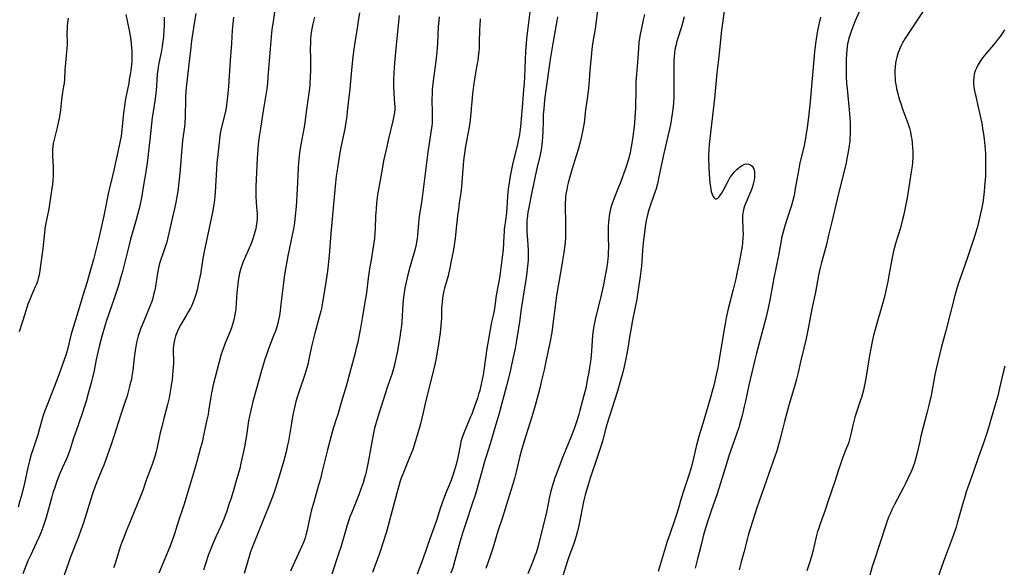
# Model space of a CAD drawing. Units: inches. Extents: x 2042843 to 2048316, y 253306 to 258753.
# Drawn here: x 2044697 to 2044920, y 255007 to 255131 of the extents above; entities that cross this region are included whole.
import ezdxf

# ---------------------------------------------------------------- set-up
doc = ezdxf.new("R2010")
doc.units = ezdxf.units.IN
doc.header["$MEASUREMENT"] = 0
doc.layers.add('c_16_T12S_R18E', color=228, linetype='Continuous')

msp = doc.modelspace()

# ---------------------------------------------------------------- linework, layer by layer
at = {"layer": 'c_16_T12S_R18E'}
for points in [[(2044827.63, 255133.77, 1054), (2044826.92, 255128.49, 1054), (2044826.36, 255125.12, 1054), (2044826.18, 255123.8, 1054), (2044826.01, 255122.15, 1054), (2044825.86, 255120.55, 1054), (2044825.75, 255119.16, 1054), (2044825.6, 255116.82, 1054), (2044825.44, 255115.08, 1054), (2044825.22, 255113.18, 1054), (2044824.78, 255110.13, 1054), (2044824.43, 255107.18, 1054), (2044824.25, 255106.01, 1054), (2044824.11, 255105.27, 1054), (2044823.88, 255104.17, 1054), (2044823.56, 255102.84, 1054), (2044823.12, 255101.21, 1054), (2044821.99, 255097.58, 1054), (2044821.21, 255094.95, 1054), (2044820.86, 255093.64, 1054), (2044820.7, 255092.99, 1054), (2044820.51, 255092.11, 1054), (2044820.39, 255091.44, 1054), (2044820.27, 255090.51, 1054), (2044820.2, 255089.83, 1054), (2044820.16, 255089.15, 1054), (2044820.15, 255087.78, 1054), (2044820.23, 255085.17, 1054), (2044820.27, 255083.16, 1054), (2044820.26, 255082.21, 1054), (2044820.22, 255081.21, 1054), (2044820.15, 255080.19, 1054), (2044820.09, 255079.54, 1054), (2044819.86, 255077.84, 1054), (2044819.58, 255076.02, 1054), (2044819.27, 255074.17, 1054), (2044818.59, 255070.35, 1054), (2044818.23, 255068.15, 1054), (2044817.9, 255065.73, 1054), (2044817.4, 255061.66, 1054), (2044817.12, 255059.74, 1054), (2044816.76, 255057.78, 1054), (2044815.81, 255053.17, 1054), (2044815.4, 255051.33, 1054), (2044814.83, 255048.9, 1054), (2044814.4, 255047.17, 1054), (2044813.81, 255044.88, 1054), (2044813.35, 255043.21, 1054), (2044812.67, 255040.88, 1054), (2044812.16, 255039.23, 1054), (2044810.85, 255035.13, 1054), (2044810.36, 255033.46, 1054), (2044809.91, 255031.74, 1054), (2044809.09, 255028.25, 1054), (2044808.72, 255026.73, 1054), (2044808.28, 255025.17, 1054), (2044805.88, 255017.66, 1054), (2044804.95, 255014.8, 1054), (2044803.85, 255011.19, 1054), (2044803.19, 255009.15, 1054), (2044802.21, 255006.31, 1054)], [(2044856.28, 255133.51, 1048), (2044855.56, 255128.15, 1048), (2044855.3, 255126.01, 1048), (2044854.92, 255122.18, 1048), (2044854.51, 255118.52, 1048), (2044853.93, 255112.73, 1048), (2044852.77, 255102.37, 1048), (2044852.66, 255101, 1048), (2044852.61, 255099.93, 1048), (2044852.6, 255099.11, 1048), (2044852.64, 255097.29, 1048), (2044852.74, 255095.58, 1048), (2044852.92, 255093.53, 1048), (2044853.01, 255092.83, 1048), (2044853.12, 255092.2, 1048), (2044853.23, 255091.67, 1048), (2044853.37, 255091.19, 1048), (2044853.5, 255090.86, 1048), (2044853.64, 255090.57, 1048), (2044853.87, 255090.23, 1048), (2044854.13, 255090.04, 1048), (2044854.43, 255090.04, 1048), (2044854.7, 255090.18, 1048), (2044854.96, 255090.42, 1048), (2044855.17, 255090.67, 1048), (2044855.55, 255091.2, 1048), (2044855.86, 255091.73, 1048), (2044856.16, 255092.3, 1048), (2044856.79, 255093.59, 1048), (2044857.09, 255094.18, 1048), (2044857.44, 255094.76, 1048), (2044857.66, 255095.1, 1048), (2044857.92, 255095.45, 1048), (2044858.4, 255096.01, 1048), (2044859.07, 255096.69, 1048), (2044859.59, 255097.15, 1048), (2044860.21, 255097.59, 1048), (2044860.76, 255097.85, 1048), (2044861.27, 255097.92, 1048), (2044861.69, 255097.87, 1048), (2044862.07, 255097.72, 1048), (2044862.47, 255097.39, 1048), (2044862.82, 255096.79, 1048), (2044862.98, 255096.14, 1048), (2044863.03, 255095.29, 1048), (2044862.99, 255094.74, 1048), (2044862.93, 255094.31, 1048), (2044862.8, 255093.69, 1048), (2044862.63, 255093.06, 1048), (2044862.46, 255092.53, 1048), (2044862.17, 255091.77, 1048), (2044861.32, 255089.81, 1048), (2044861.02, 255089.08, 1048), (2044860.84, 255088.61, 1048), (2044860.59, 255087.86, 1048), (2044860.41, 255087.11, 1048), (2044860.29, 255086.27, 1048), (2044860.27, 255085.51, 1048), (2044860.4, 255083.12, 1048), (2044860.41, 255082.02, 1048), (2044860.38, 255081.22, 1048), (2044860.29, 255080.06, 1048), (2044860.19, 255079.32, 1048), (2044860.07, 255078.49, 1048), (2044859.83, 255077.18, 1048), (2044859.45, 255075.2, 1048), (2044859.1, 255073.47, 1048), (2044858.76, 255071.93, 1048), (2044858.18, 255069.52, 1048), (2044857.05, 255065.13, 1048), (2044856.59, 255063.06, 1048), (2044856.41, 255062.15, 1048), (2044856.12, 255060.51, 1048), (2044854.95, 255053.17, 1048), (2044854.7, 255051.86, 1048), (2044854.36, 255050.16, 1048), (2044853.79, 255047.78, 1048), (2044853.5, 255046.67, 1048), (2044852.98, 255044.8, 1048), (2044851.57, 255039.91, 1048), (2044850.43, 255036.25, 1048), (2044850.11, 255035.11, 1048), (2044849.8, 255033.92, 1048), (2044849.21, 255031.33, 1048), (2044848.82, 255029.74, 1048), (2044848.58, 255028.88, 1048), (2044848.23, 255027.71, 1048), (2044846.93, 255023.82, 1048), (2044846.44, 255022.2, 1048), (2044845.73, 255019.79, 1048), (2044845.29, 255018.37, 1048), (2044844.89, 255017.2, 1048), (2044843.82, 255014.14, 1048), (2044843.25, 255012.42, 1048), (2044841.2, 255005.7, 1048)], [(2044902.72, 255134.87, 1042), (2044897.9, 255127.6, 1042), (2044897.04, 255126.25, 1042), (2044896.44, 255125.19, 1042), (2044896.13, 255124.57, 1042), (2044895.82, 255123.84, 1042), (2044895.54, 255123.1, 1042), (2044895.23, 255122.09, 1042), (2044895.07, 255121.44, 1042), (2044894.94, 255120.78, 1042), (2044894.81, 255119.79, 1042), (2044894.76, 255119.16, 1042), (2044894.75, 255118.58, 1042), (2044894.77, 255117.99, 1042), (2044894.8, 255117.43, 1042), (2044894.86, 255116.82, 1042), (2044894.94, 255116.21, 1042), (2044895.05, 255115.56, 1042), (2044895.17, 255114.92, 1042), (2044895.43, 255113.81, 1042), (2044895.77, 255112.56, 1042), (2044896.01, 255111.8, 1042), (2044896.57, 255110.13, 1042), (2044897.69, 255107.11, 1042), (2044898.04, 255106.03, 1042), (2044898.28, 255105.08, 1042), (2044898.48, 255104.11, 1042), (2044898.59, 255103.51, 1042), (2044898.7, 255102.59, 1042), (2044898.78, 255101.66, 1042), (2044898.82, 255100.7, 1042), (2044898.82, 255100.02, 1042), (2044898.8, 255099.34, 1042), (2044898.73, 255098.2, 1042), (2044898.65, 255097.47, 1042), (2044898.47, 255096.14, 1042), (2044897.87, 255092.18, 1042), (2044897.52, 255090.22, 1042), (2044897.01, 255087.58, 1042), (2044896.73, 255086.19, 1042), (2044896.45, 255085.01, 1042), (2044896.03, 255083.44, 1042), (2044894.97, 255080.1, 1042), (2044894.53, 255078.48, 1042), (2044894.21, 255077.12, 1042), (2044893.97, 255075.89, 1042), (2044893.41, 255072.62, 1042), (2044893.15, 255071.2, 1042), (2044892.97, 255070.35, 1042), (2044892.64, 255068.9, 1042), (2044892.17, 255066.98, 1042), (2044891.7, 255065.21, 1042), (2044890.5, 255061.23, 1042), (2044890.27, 255060.43, 1042), (2044889.93, 255059.11, 1042), (2044889.62, 255057.72, 1042), (2044889.32, 255056.15, 1042), (2044889.05, 255054.55, 1042), (2044888.2, 255049.37, 1042), (2044887.92, 255047.86, 1042), (2044887.67, 255046.74, 1042), (2044887.44, 255045.88, 1042), (2044887.19, 255045.03, 1042), (2044886.93, 255044.23, 1042), (2044886.07, 255041.75, 1042), (2044885.72, 255040.59, 1042), (2044885.27, 255038.8, 1042), (2044884.81, 255036.74, 1042), (2044884.59, 255035.82, 1042), (2044884.33, 255034.95, 1042), (2044884.1, 255034.31, 1042), (2044883.84, 255033.64, 1042), (2044882.98, 255031.51, 1042), (2044882.43, 255029.99, 1042), (2044881.98, 255028.64, 1042), (2044881.16, 255026.05, 1042), (2044879.63, 255021.46, 1042), (2044878.97, 255019.54, 1042), (2044877.86, 255016.49, 1042), (2044877.46, 255015.27, 1042), (2044877.28, 255014.69, 1042), (2044876.96, 255013.48, 1042), (2044876.2, 255010.21, 1042), (2044875.84, 255008.84, 1042), (2044875.54, 255007.87, 1042), (2044874.83, 255005.8, 1042)], [(2044720.72, 255131.71, 1078), (2044721.48, 255128.14, 1078), (2044721.77, 255126.51, 1078), (2044721.95, 255125.16, 1078), (2044722.05, 255124.18, 1078), (2044722.1, 255123.49, 1078), (2044722.12, 255122.8, 1078), (2044722.12, 255122.14, 1078), (2044722.07, 255121.1, 1078), (2044722, 255120.37, 1078), (2044721.77, 255118.54, 1078), (2044721.54, 255117, 1078), (2044721.4, 255116.2, 1078), (2044720.7, 255112.65, 1078), (2044720.42, 255110.96, 1078), (2044720.24, 255109.5, 1078), (2044720.03, 255107.17, 1078), (2044719.86, 255105.61, 1078), (2044719.67, 255104.2, 1078), (2044719.48, 255103.11, 1078), (2044718.96, 255100.66, 1078), (2044718.05, 255096.51, 1078), (2044717.74, 255095.19, 1078), (2044716.98, 255092.13, 1078), (2044716.76, 255091.15, 1078), (2044715.77, 255086.19, 1078), (2044714.55, 255080.82, 1078), (2044713.95, 255078.38, 1078), (2044713.4, 255076.31, 1078), (2044712.45, 255072.85, 1078), (2044711.98, 255071.21, 1078), (2044711.04, 255068.13, 1078), (2044710.21, 255065.32, 1078), (2044709.34, 255062.65, 1078), (2044708.8, 255060.88, 1078), (2044708.32, 255059.12, 1078), (2044707.62, 255056.23, 1078), (2044707.22, 255054.85, 1078), (2044706.43, 255052.55, 1078), (2044705.59, 255050.19, 1078), (2044704.98, 255048.58, 1078), (2044702.99, 255043.54, 1078), (2044702.37, 255041.89, 1078), (2044701.99, 255040.74, 1078), (2044701.24, 255038.06, 1078), (2044700.8, 255036.62, 1078), (2044699.76, 255033.43, 1078), (2044699.35, 255032.12, 1078), (2044698.96, 255030.74, 1078), (2044698.58, 255029.2, 1078), (2044697.81, 255025.63, 1078), (2044697.21, 255023.17, 1078), (2044696.79, 255021.63, 1078), (2044696.37, 255020.23, 1078)], [(2044729.46, 255131.16, 1076), (2044729.44, 255129.33, 1076), (2044729.38, 255128.17, 1076), (2044729.26, 255126.64, 1076), (2044729.07, 255125.2, 1076), (2044728.97, 255124.51, 1076), (2044728.71, 255123.11, 1076), (2044728.23, 255120.74, 1076), (2044728.06, 255119.81, 1076), (2044727.96, 255119.12, 1076), (2044727.87, 255118.29, 1076), (2044727.68, 255115.51, 1076), (2044727.53, 255113.81, 1076), (2044727.38, 255112.7, 1076), (2044726.98, 255110.13, 1076), (2044726.74, 255108.4, 1076), (2044726.19, 255103.35, 1076), (2044725.56, 255098.17, 1076), (2044725.28, 255096.15, 1076), (2044724.86, 255093.52, 1076), (2044724.28, 255090.24, 1076), (2044724.06, 255089.19, 1076), (2044723.73, 255087.79, 1076), (2044722.93, 255084.74, 1076), (2044721.84, 255080.86, 1076), (2044721.52, 255079.59, 1076), (2044720.78, 255076.55, 1076), (2044720, 255073.56, 1076), (2044719.58, 255072.02, 1076), (2044719.08, 255070.36, 1076), (2044718.1, 255067.43, 1076), (2044716.33, 255062.28, 1076), (2044715.91, 255060.96, 1076), (2044715.37, 255059.14, 1076), (2044714.77, 255056.9, 1076), (2044714.38, 255055.27, 1076), (2044714.04, 255053.68, 1076), (2044713.56, 255051.19, 1076), (2044713.22, 255049.6, 1076), (2044713, 255048.7, 1076), (2044712.25, 255045.97, 1076), (2044711.74, 255044.18, 1076), (2044711.42, 255043.1, 1076), (2044710.79, 255041.19, 1076), (2044709.48, 255037.52, 1076), (2044708.9, 255035.83, 1076), (2044708.06, 255033.1, 1076), (2044707.79, 255032.31, 1076), (2044707.38, 255031.29, 1076), (2044706.36, 255029.05, 1076), (2044705.83, 255027.84, 1076), (2044705.17, 255026.14, 1076), (2044704.58, 255024.47, 1076), (2044704.24, 255023.44, 1076), (2044703.99, 255022.59, 1076), (2044702.72, 255017.91, 1076), (2044702.36, 255016.75, 1076), (2044701.97, 255015.64, 1076), (2044701.48, 255014.38, 1076), (2044701.04, 255013.37, 1076), (2044700.47, 255012.1, 1076), (2044699.23, 255009.43, 1076), (2044698.6, 255008.06, 1076), (2044697.41, 255005.17, 1076)], [(2044736.57, 255131.96, 1074), (2044736.32, 255130.12, 1074), (2044735.7, 255126.33, 1074), (2044735.53, 255125.14, 1074), (2044735.42, 255124.23, 1074), (2044734.96, 255119.84, 1074), (2044734.53, 255116.4, 1074), (2044734.4, 255115.23, 1074), (2044734.33, 255114.36, 1074), (2044734.26, 255113.16, 1074), (2044734.23, 255111.97, 1074), (2044734.2, 255109.28, 1074), (2044734.18, 255108.53, 1074), (2044734.1, 255107.22, 1074), (2044734.01, 255106.31, 1074), (2044733.6, 255103.21, 1074), (2044733.49, 255102.23, 1074), (2044733.34, 255100.55, 1074), (2044733.13, 255097.52, 1074), (2044732.99, 255095.83, 1074), (2044732.77, 255093.77, 1074), (2044732.48, 255091.65, 1074), (2044732.23, 255090.06, 1074), (2044732.07, 255089.18, 1074), (2044731.78, 255087.82, 1074), (2044730.25, 255081.24, 1074), (2044729.99, 255080.23, 1074), (2044729.79, 255079.56, 1074), (2044729.37, 255078.25, 1074), (2044728.39, 255075.34, 1074), (2044728.2, 255074.7, 1074), (2044728.04, 255074.05, 1074), (2044727.88, 255073.21, 1074), (2044727.35, 255069.72, 1074), (2044727.23, 255069.09, 1074), (2044727.04, 255068.27, 1074), (2044726.83, 255067.53, 1074), (2044726.6, 255066.81, 1074), (2044726.25, 255065.87, 1074), (2044725.81, 255064.75, 1074), (2044724.43, 255061.44, 1074), (2044724.09, 255060.61, 1074), (2044723.81, 255059.82, 1074), (2044723.55, 255059.03, 1074), (2044723.39, 255058.43, 1074), (2044723.19, 255057.52, 1074), (2044723.02, 255056.61, 1074), (2044722.88, 255055.71, 1074), (2044722.66, 255054.05, 1074), (2044722.34, 255051.25, 1074), (2044722.13, 255049.91, 1074), (2044722, 255049.22, 1074), (2044721.69, 255047.85, 1074), (2044721.38, 255046.64, 1074), (2044721.04, 255045.45, 1074), (2044720.63, 255044.17, 1074), (2044719.57, 255041, 1074), (2044718.13, 255036.43, 1074), (2044717.37, 255034.16, 1074), (2044715.75, 255029.73, 1074), (2044715.27, 255028.5, 1074), (2044713.82, 255024.96, 1074), (2044713.26, 255023.45, 1074), (2044712.72, 255021.78, 1074), (2044711.55, 255017.91, 1074), (2044711.08, 255016.47, 1074), (2044710.57, 255014.99, 1074), (2044710.01, 255013.48, 1074), (2044708.19, 255008.78, 1074), (2044707.85, 255007.83, 1074), (2044706.73, 255004.59, 1074)], [(2044745.14, 255131.15, 1072), (2044744.97, 255129.69, 1072), (2044744.83, 255128.16, 1072), (2044744.63, 255125.17, 1072), (2044744.33, 255121.3, 1072), (2044744, 255115.5, 1072), (2044743.93, 255114.59, 1072), (2044743.79, 255113.18, 1072), (2044743.64, 255111.97, 1072), (2044743.52, 255111.19, 1072), (2044743.35, 255110.22, 1072), (2044743.2, 255109.48, 1072), (2044742.34, 255105.89, 1072), (2044742.13, 255104.81, 1072), (2044741.92, 255103.46, 1072), (2044741.54, 255100.01, 1072), (2044741.35, 255098.15, 1072), (2044741.25, 255096.68, 1072), (2044741.07, 255092.87, 1072), (2044740.97, 255091.45, 1072), (2044740.89, 255090.58, 1072), (2044740.79, 255089.72, 1072), (2044740.66, 255088.78, 1072), (2044740.4, 255087.34, 1072), (2044739.98, 255085.18, 1072), (2044738.49, 255078.1, 1072), (2044738.19, 255076.47, 1072), (2044737.61, 255072.96, 1072), (2044737.22, 255070.92, 1072), (2044736.89, 255069.38, 1072), (2044736.7, 255068.62, 1072), (2044736.32, 255067.45, 1072), (2044735.93, 255066.45, 1072), (2044735.65, 255065.85, 1072), (2044735.36, 255065.26, 1072), (2044734.96, 255064.52, 1072), (2044734.35, 255063.43, 1072), (2044733.22, 255061.53, 1072), (2044732.85, 255060.86, 1072), (2044732.42, 255060.04, 1072), (2044731.97, 255058.92, 1072), (2044731.73, 255058.04, 1072), (2044731.59, 255057.25, 1072), (2044731.49, 255056.15, 1072), (2044731.47, 255055.38, 1072), (2044731.5, 255053.55, 1072), (2044731.5, 255052.73, 1072), (2044731.47, 255051.89, 1072), (2044731.41, 255051.06, 1072), (2044731.34, 255050.14, 1072), (2044731.22, 255049.06, 1072), (2044731.12, 255048.26, 1072), (2044730.96, 255047.2, 1072), (2044730.72, 255045.86, 1072), (2044730.52, 255044.94, 1072), (2044730.15, 255043.44, 1072), (2044729.32, 255040.28, 1072), (2044728.86, 255038.43, 1072), (2044728.55, 255037.04, 1072), (2044727.8, 255033.46, 1072), (2044727.63, 255032.79, 1072), (2044727.33, 255031.67, 1072), (2044726.96, 255030.54, 1072), (2044726.72, 255029.86, 1072), (2044725.38, 255026.35, 1072), (2044724.56, 255023.98, 1072), (2044724.02, 255022.5, 1072), (2044721.99, 255017.52, 1072), (2044720.82, 255014.79, 1072), (2044720.27, 255013.39, 1072), (2044719.8, 255012.11, 1072), (2044719.58, 255011.46, 1072), (2044718.59, 255008.22, 1072), (2044718.25, 255007.22, 1072), (2044717.98, 255006.47, 1072)], [(2044754.47, 255132.81, 1070), (2044753.99, 255129.64, 1070), (2044753.88, 255128.89, 1070), (2044753.73, 255127.56, 1070), (2044752.9, 255117.62, 1070), (2044752.77, 255116.18, 1070), (2044752.63, 255114.92, 1070), (2044752.37, 255113.1, 1070), (2044751.74, 255109.45, 1070), (2044751.2, 255105.94, 1070), (2044750.93, 255104.15, 1070), (2044750.72, 255102.39, 1070), (2044750.61, 255101.15, 1070), (2044750.47, 255099.21, 1070), (2044750.23, 255094.37, 1070), (2044750.17, 255092.79, 1070), (2044750.16, 255091.64, 1070), (2044750.17, 255090.67, 1070), (2044750.25, 255089.2, 1070), (2044750.4, 255087.31, 1070), (2044750.44, 255086.72, 1070), (2044750.45, 255086.14, 1070), (2044750.44, 255085.48, 1070), (2044750.39, 255084.83, 1070), (2044750.26, 255083.83, 1070), (2044750.14, 255083.22, 1070), (2044749.95, 255082.43, 1070), (2044749.74, 255081.7, 1070), (2044749.5, 255080.98, 1070), (2044749.24, 255080.27, 1070), (2044748.94, 255079.53, 1070), (2044748.66, 255078.86, 1070), (2044747.49, 255076.26, 1070), (2044747.23, 255075.6, 1070), (2044746.99, 255074.94, 1070), (2044746.7, 255073.99, 1070), (2044746.5, 255073.18, 1070), (2044746.33, 255072.36, 1070), (2044746.19, 255071.53, 1070), (2044746.06, 255070.64, 1070), (2044745.87, 255068.82, 1070), (2044745.62, 255065.2, 1070), (2044745.56, 255064.61, 1070), (2044745.45, 255063.8, 1070), (2044745.3, 255063, 1070), (2044745.14, 255062.31, 1070), (2044744.91, 255061.54, 1070), (2044744.64, 255060.78, 1070), (2044744.25, 255059.8, 1070), (2044743.23, 255057.35, 1070), (2044742.74, 255056.07, 1070), (2044742.34, 255054.87, 1070), (2044741.84, 255053.14, 1070), (2044740.53, 255047.94, 1070), (2044740.27, 255046.76, 1070), (2044740.13, 255046.09, 1070), (2044739.91, 255044.74, 1070), (2044739.48, 255041.94, 1070), (2044739.36, 255041.21, 1070), (2044739.11, 255039.96, 1070), (2044738.28, 255036.12, 1070), (2044738.06, 255035.2, 1070), (2044737.67, 255033.67, 1070), (2044736.82, 255030.59, 1070), (2044736.2, 255028.47, 1070), (2044735.06, 255024.7, 1070), (2044733.85, 255020.65, 1070), (2044732.67, 255017.11, 1070), (2044731.75, 255014.18, 1070), (2044731.24, 255012.65, 1070), (2044730.71, 255011.23, 1070), (2044728.24, 255005.3, 1070)], [(2044763.45, 255131.13, 1068), (2044763.07, 255129.64, 1068), (2044762.91, 255128.86, 1068), (2044762.77, 255128.11, 1068), (2044762.64, 255127.16, 1068), (2044762.54, 255126.05, 1068), (2044762.5, 255125.16, 1068), (2044762.49, 255124.2, 1068), (2044762.53, 255121.55, 1068), (2044762.52, 255119.17, 1068), (2044762.47, 255117.36, 1068), (2044762.41, 255116.19, 1068), (2044762.36, 255115.64, 1068), (2044762.17, 255113.95, 1068), (2044761.61, 255110.19, 1068), (2044761.23, 255107.25, 1068), (2044761.07, 255106.24, 1068), (2044760.35, 255102.32, 1068), (2044760.07, 255100.42, 1068), (2044759.88, 255098.88, 1068), (2044759.81, 255098.15, 1068), (2044759.73, 255096.93, 1068), (2044759.51, 255092.17, 1068), (2044759.27, 255088.31, 1068), (2044759.09, 255086.18, 1068), (2044758.88, 255084.56, 1068), (2044758.67, 255083.19, 1068), (2044758.48, 255082.17, 1068), (2044757.41, 255077.13, 1068), (2044757.16, 255075.82, 1068), (2044756.88, 255074.15, 1068), (2044756.59, 255072.27, 1068), (2044756.32, 255070.38, 1068), (2044755.83, 255066.19, 1068), (2044755.56, 255064.09, 1068), (2044755.43, 255063.26, 1068), (2044755.23, 255062.25, 1068), (2044755.06, 255061.6, 1068), (2044754.81, 255060.76, 1068), (2044754.53, 255059.93, 1068), (2044754.26, 255059.21, 1068), (2044753.02, 255056.07, 1068), (2044752.7, 255055.18, 1068), (2044752.14, 255053.43, 1068), (2044751.44, 255051.18, 1068), (2044750.96, 255049.5, 1068), (2044749.51, 255044.17, 1068), (2044749.08, 255042.47, 1068), (2044748.78, 255041.12, 1068), (2044748.61, 255040.23, 1068), (2044748.45, 255039.22, 1068), (2044748.04, 255036.47, 1068), (2044747.83, 255035.18, 1068), (2044747.6, 255033.88, 1068), (2044747.25, 255032.17, 1068), (2044746.79, 255030.16, 1068), (2044746.51, 255029.01, 1068), (2044745.88, 255026.73, 1068), (2044745.03, 255023.78, 1068), (2044744.5, 255022.04, 1068), (2044744.09, 255020.8, 1068), (2044743.52, 255019.1, 1068), (2044743.25, 255018.35, 1068), (2044742.93, 255017.51, 1068), (2044742.26, 255015.96, 1068), (2044741.12, 255013.55, 1068), (2044740.41, 255011.94, 1068), (2044739.84, 255010.45, 1068), (2044739.41, 255009.26, 1068), (2044738.33, 255005.96, 1068)], [(2044773.65, 255132.14, 1066), (2044773.35, 255130.23, 1066), (2044772.92, 255127.62, 1066), (2044772.66, 255125.95, 1066), (2044772.28, 255123.33, 1066), (2044772.03, 255121.43, 1066), (2044771.78, 255119.16, 1066), (2044771.33, 255114.12, 1066), (2044771.16, 255112.38, 1066), (2044770.86, 255109.7, 1066), (2044770.68, 255108.22, 1066), (2044770.49, 255106.94, 1066), (2044770.3, 255105.82, 1066), (2044770.03, 255104.48, 1066), (2044769.42, 255101.64, 1066), (2044769.2, 255100.46, 1066), (2044768.61, 255096.97, 1066), (2044768.34, 255095.14, 1066), (2044768.17, 255093.63, 1066), (2044767.75, 255088.78, 1066), (2044767.15, 255082.15, 1066), (2044766.76, 255077.17, 1066), (2044766.64, 255075.76, 1066), (2044766.4, 255073.67, 1066), (2044766.04, 255071.16, 1066), (2044765.65, 255068.82, 1066), (2044765.27, 255066.61, 1066), (2044764.99, 255065.2, 1066), (2044764.86, 255064.61, 1066), (2044764.51, 255063.19, 1066), (2044763.49, 255059.59, 1066), (2044763.18, 255058.38, 1066), (2044762.84, 255056.87, 1066), (2044762.27, 255054.13, 1066), (2044761.9, 255052.55, 1066), (2044761.48, 255051.02, 1066), (2044761.24, 255050.27, 1066), (2044759.96, 255046.51, 1066), (2044759.53, 255045.14, 1066), (2044759.25, 255044.12, 1066), (2044758.92, 255042.8, 1066), (2044758.56, 255041.09, 1066), (2044758.22, 255039.26, 1066), (2044757.54, 255035.19, 1066), (2044757.36, 255034.29, 1066), (2044757.02, 255032.78, 1066), (2044756.71, 255031.6, 1066), (2044756.39, 255030.48, 1066), (2044754.97, 255025.71, 1066), (2044754.46, 255024.06, 1066), (2044753.93, 255022.54, 1066), (2044753.39, 255021.17, 1066), (2044750.21, 255013.37, 1066), (2044749.34, 255011.11, 1066), (2044748.92, 255009.92, 1066), (2044748.63, 255009.03, 1066), (2044747.49, 255005.2, 1066)], [(2044782.58, 255131.5, 1064), (2044782.2, 255127.83, 1064), (2044781.94, 255124.81, 1064), (2044781.56, 255120.76, 1064), (2044781.47, 255119.65, 1064), (2044781.4, 255118.58, 1064), (2044781.34, 255116.78, 1064), (2044781.35, 255115.56, 1064), (2044781.42, 255113.81, 1064), (2044781.58, 255111.6, 1064), (2044781.6, 255110.9, 1064), (2044781.59, 255110.2, 1064), (2044781.52, 255109.52, 1064), (2044781.41, 255108.83, 1064), (2044781.16, 255107.64, 1064), (2044780.15, 255103.62, 1064), (2044779.65, 255101.19, 1064), (2044779.08, 255098.59, 1064), (2044778.73, 255096.74, 1064), (2044777.73, 255090.91, 1064), (2044777.49, 255089.14, 1064), (2044777.36, 255087.66, 1064), (2044777.28, 255086.16, 1064), (2044777.17, 255083.17, 1064), (2044777.12, 255082.33, 1064), (2044777.01, 255081.01, 1064), (2044776.82, 255079.6, 1064), (2044776.23, 255076.24, 1064), (2044775.9, 255074.15, 1064), (2044775.6, 255072.03, 1064), (2044775.19, 255068.71, 1064), (2044775, 255067.43, 1064), (2044774.24, 255063, 1064), (2044773.83, 255060.77, 1064), (2044773.15, 255057.3, 1064), (2044772.9, 255056.19, 1064), (2044772.58, 255054.89, 1064), (2044770.61, 255047.63, 1064), (2044769.53, 255044.11, 1064), (2044768.72, 255041.23, 1064), (2044768.36, 255040.12, 1064), (2044767.67, 255038.04, 1064), (2044767.18, 255036.35, 1064), (2044766.37, 255033.23, 1064), (2044765.2, 255028.34, 1064), (2044764.77, 255026.63, 1064), (2044764.37, 255025.19, 1064), (2044763.27, 255021.35, 1064), (2044762.79, 255019.59, 1064), (2044762.4, 255017.97, 1064), (2044761.69, 255014.74, 1064), (2044761.47, 255013.88, 1064), (2044761.3, 255013.31, 1064), (2044760.92, 255012.24, 1064), (2044760.51, 255011.23, 1064), (2044759.83, 255009.72, 1064), (2044758.58, 255007.08, 1064), (2044757.99, 255005.72, 1064)], [(2044791.62, 255131.21, 1062), (2044791.54, 255130.39, 1062), (2044791.43, 255128.99, 1062), (2044791.26, 255125.13, 1062), (2044791.12, 255123.18, 1062), (2044790.89, 255121.18, 1062), (2044790.26, 255116.74, 1062), (2044790.13, 255115.41, 1062), (2044790.07, 255114.69, 1062), (2044790.04, 255113.89, 1062), (2044790.01, 255112.42, 1062), (2044790.07, 255109.58, 1062), (2044790.07, 255108.23, 1062), (2044790.03, 255107.2, 1062), (2044789.96, 255106.48, 1062), (2044789.85, 255105.61, 1062), (2044789.37, 255102.56, 1062), (2044789.08, 255100.57, 1062), (2044787.83, 255090.33, 1062), (2044787.66, 255089.23, 1062), (2044787.32, 255087.4, 1062), (2044787.11, 255086.1, 1062), (2044787.03, 255085.44, 1062), (2044786.94, 255084.49, 1062), (2044786.73, 255081.7, 1062), (2044786.65, 255080.97, 1062), (2044786.55, 255080.25, 1062), (2044786.43, 255079.66, 1062), (2044786.14, 255078.42, 1062), (2044785.04, 255074.57, 1062), (2044784.56, 255072.78, 1062), (2044784.17, 255071.14, 1062), (2044783.91, 255069.82, 1062), (2044783.74, 255068.78, 1062), (2044783.54, 255067.18, 1062), (2044783.45, 255066.14, 1062), (2044783.18, 255062.17, 1062), (2044783.1, 255061.36, 1062), (2044782.92, 255059.82, 1062), (2044782.76, 255058.73, 1062), (2044782.61, 255057.82, 1062), (2044782.12, 255055.21, 1062), (2044781.69, 255053.19, 1062), (2044781.36, 255051.81, 1062), (2044780.91, 255050.23, 1062), (2044780.5, 255049.01, 1062), (2044779.82, 255047.09, 1062), (2044779.57, 255046.34, 1062), (2044777.89, 255041.14, 1062), (2044777.38, 255039.41, 1062), (2044777.05, 255038.11, 1062), (2044776.8, 255036.96, 1062), (2044775.51, 255030.02, 1062), (2044775.21, 255028.58, 1062), (2044774.95, 255027.52, 1062), (2044774.78, 255026.87, 1062), (2044774.45, 255025.75, 1062), (2044774.03, 255024.49, 1062), (2044773.49, 255022.99, 1062), (2044771.8, 255018.85, 1062), (2044771.47, 255018.01, 1062), (2044771.13, 255017.09, 1062), (2044770.74, 255015.89, 1062), (2044770.5, 255015.07, 1062), (2044769.4, 255011.21, 1062), (2044768.9, 255009.63, 1062), (2044767.36, 255005.06, 1062)], [(2044812.14, 255132.34, 1058), (2044811.61, 255128.14, 1058), (2044811.41, 255126.25, 1058), (2044811.32, 255125.16, 1058), (2044811.21, 255123.44, 1058), (2044810.95, 255117.57, 1058), (2044810.87, 255116.17, 1058), (2044810.76, 255114.75, 1058), (2044810.47, 255111.62, 1058), (2044810.22, 255108.08, 1058), (2044810.14, 255107.18, 1058), (2044810.05, 255106.37, 1058), (2044809.79, 255104.58, 1058), (2044809.54, 255103.11, 1058), (2044809.39, 255102.37, 1058), (2044809.1, 255101.07, 1058), (2044808.35, 255098.14, 1058), (2044808, 255096.65, 1058), (2044807.68, 255095.12, 1058), (2044807.53, 255094.17, 1058), (2044807.28, 255092.17, 1058), (2044807.12, 255090.59, 1058), (2044807.01, 255089.18, 1058), (2044806.88, 255086.99, 1058), (2044806.82, 255086.24, 1058), (2044806.74, 255085.63, 1058), (2044806.38, 255083.06, 1058), (2044806.34, 255082.57, 1058), (2044806.29, 255081.64, 1058), (2044806.23, 255080.05, 1058), (2044806.1, 255078.46, 1058), (2044805.91, 255076.77, 1058), (2044805.44, 255073.22, 1058), (2044805.21, 255071.69, 1058), (2044804.58, 255068.14, 1058), (2044804.17, 255065.2, 1058), (2044804.02, 255064.35, 1058), (2044803.86, 255063.61, 1058), (2044803.52, 255062.07, 1058), (2044803.19, 255060.45, 1058), (2044802.71, 255057.8, 1058), (2044802.45, 255056.15, 1058), (2044801.82, 255051.73, 1058), (2044801.57, 255050.17, 1058), (2044801.38, 255049.15, 1058), (2044801.16, 255048.05, 1058), (2044800.82, 255046.64, 1058), (2044800.57, 255045.78, 1058), (2044800.31, 255044.92, 1058), (2044799.36, 255042.15, 1058), (2044799.03, 255041.28, 1058), (2044798.77, 255040.66, 1058), (2044797.51, 255037.7, 1058), (2044797.17, 255036.85, 1058), (2044796.87, 255036, 1058), (2044796.59, 255035.06, 1058), (2044796.45, 255034.49, 1058), (2044795.84, 255031.47, 1058), (2044795.46, 255029.87, 1058), (2044795.06, 255028.4, 1058), (2044794.77, 255027.47, 1058), (2044794.29, 255026.14, 1058), (2044793.23, 255023.63, 1058), (2044792.62, 255022.04, 1058), (2044791.96, 255020.13, 1058), (2044791.02, 255017.22, 1058), (2044789.54, 255013.08, 1058), (2044787.97, 255008.48, 1058), (2044786.65, 255005.1, 1058)], [(2044818.41, 255131.19, 1056), (2044818.29, 255130.33, 1056), (2044818.14, 255129.46, 1056), (2044817.43, 255125.64, 1056), (2044817.13, 255123.82, 1056), (2044816.79, 255121.52, 1056), (2044815.74, 255114.08, 1056), (2044815.52, 255112.35, 1056), (2044815.31, 255110.37, 1056), (2044815.22, 255109.09, 1056), (2044815.15, 255107.51, 1056), (2044815.08, 255105.21, 1056), (2044815.02, 255103.92, 1056), (2044814.96, 255103.12, 1056), (2044814.88, 255102.32, 1056), (2044814.78, 255101.52, 1056), (2044814.64, 255100.7, 1056), (2044814.48, 255099.95, 1056), (2044813.75, 255096.9, 1056), (2044813.35, 255095.13, 1056), (2044812.58, 255091.12, 1056), (2044811.88, 255087.65, 1056), (2044811.75, 255086.97, 1056), (2044811.62, 255086.14, 1056), (2044811.5, 255084.94, 1056), (2044811.45, 255083.8, 1056), (2044811.45, 255083.19, 1056), (2044811.48, 255082.64, 1056), (2044811.74, 255079.71, 1056), (2044811.81, 255078.25, 1056), (2044811.82, 255077.52, 1056), (2044811.8, 255076.77, 1056), (2044811.77, 255076.1, 1056), (2044811.67, 255074.77, 1056), (2044811.5, 255073.33, 1056), (2044811.35, 255072.24, 1056), (2044810.84, 255068.91, 1056), (2044810.23, 255065.15, 1056), (2044809.81, 255062.17, 1056), (2044809.52, 255060.26, 1056), (2044809.05, 255057.47, 1056), (2044808.81, 255056.17, 1056), (2044808.41, 255054.17, 1056), (2044808.04, 255052.43, 1056), (2044807.68, 255050.9, 1056), (2044806.88, 255047.66, 1056), (2044805.13, 255041.18, 1056), (2044804.27, 255038.16, 1056), (2044803.44, 255035.34, 1056), (2044802.4, 255032.13, 1056), (2044801.92, 255030.56, 1056), (2044801.51, 255029.14, 1056), (2044800.37, 255025.03, 1056), (2044799.84, 255023.18, 1056), (2044799.06, 255020.75, 1056), (2044797.76, 255016.86, 1056), (2044797.04, 255014.58, 1056), (2044796.36, 255012.27, 1056), (2044795.23, 255008.19, 1056), (2044794.79, 255006.73, 1056), (2044794.29, 255005.28, 1056)], [(2044838.08, 255131.76, 1052), (2044837.83, 255130.54, 1052), (2044837.4, 255128.66, 1052), (2044837.18, 255127.56, 1052), (2044837.05, 255126.85, 1052), (2044836.86, 255125.4, 1052), (2044836.74, 255124.12, 1052), (2044836.58, 255121.87, 1052), (2044836.29, 255118.24, 1052), (2044836.18, 255116.53, 1052), (2044836.12, 255115.02, 1052), (2044836.04, 255110.42, 1052), (2044835.93, 255108.4, 1052), (2044835.83, 255107.17, 1052), (2044835.68, 255105.81, 1052), (2044835.31, 255103.09, 1052), (2044835.09, 255101.78, 1052), (2044834.84, 255100.49, 1052), (2044834.62, 255099.54, 1052), (2044834.25, 255098.22, 1052), (2044833.72, 255096.61, 1052), (2044832.75, 255093.95, 1052), (2044832.08, 255092.24, 1052), (2044831.23, 255090.16, 1052), (2044830.92, 255089.32, 1052), (2044830.71, 255088.72, 1052), (2044830.51, 255088.03, 1052), (2044830.34, 255087.34, 1052), (2044830.2, 255086.64, 1052), (2044830.11, 255086.11, 1052), (2044830.03, 255085.47, 1052), (2044829.95, 255084.62, 1052), (2044829.91, 255083.77, 1052), (2044829.88, 255082.56, 1052), (2044829.89, 255081.63, 1052), (2044829.93, 255078.88, 1052), (2044829.92, 255078.06, 1052), (2044829.88, 255077.15, 1052), (2044829.82, 255076.41, 1052), (2044829.72, 255075.67, 1052), (2044829.48, 255074.15, 1052), (2044829.29, 255073.04, 1052), (2044828.8, 255070.53, 1052), (2044828.27, 255068.18, 1052), (2044826.95, 255062.73, 1052), (2044826.64, 255061.2, 1052), (2044826.49, 255060.31, 1052), (2044826.35, 255059.14, 1052), (2044826.25, 255057.87, 1052), (2044826.1, 255055.55, 1052), (2044825.94, 255053.81, 1052), (2044825.87, 255053.18, 1052), (2044825.68, 255051.86, 1052), (2044825.5, 255050.79, 1052), (2044825.24, 255049.32, 1052), (2044824.8, 255047.18, 1052), (2044824.4, 255045.52, 1052), (2044823.49, 255042.07, 1052), (2044823.25, 255041.21, 1052), (2044822.79, 255039.75, 1052), (2044822.25, 255038.16, 1052), (2044821.54, 255036.23, 1052), (2044821.02, 255034.91, 1052), (2044819.67, 255031.65, 1052), (2044818.1, 255027.65, 1052), (2044817.82, 255026.88, 1052), (2044817.56, 255026.09, 1052), (2044817.35, 255025.4, 1052), (2044816.94, 255023.86, 1052), (2044816.65, 255022.59, 1052), (2044816.16, 255020.19, 1052), (2044815.83, 255018.71, 1052), (2044814.39, 255012.76, 1052), (2044813.98, 255011.21, 1052), (2044813.58, 255009.91, 1052), (2044813.33, 255009.2, 1052), (2044812.78, 255007.73, 1052), (2044812.35, 255006.66, 1052), (2044811.71, 255005.16, 1052)], [(2044847.1, 255131.2, 1050), (2044846.71, 255129.74, 1050), (2044846.47, 255128.93, 1050), (2044845.59, 255126.17, 1050), (2044845.37, 255125.39, 1050), (2044845.18, 255124.62, 1050), (2044845.01, 255123.82, 1050), (2044844.88, 255123.02, 1050), (2044844.79, 255122.14, 1050), (2044844.75, 255121.23, 1050), (2044844.78, 255116.16, 1050), (2044844.76, 255114.67, 1050), (2044844.72, 255113.17, 1050), (2044844.64, 255111.72, 1050), (2044844.57, 255110.92, 1050), (2044844.39, 255109.26, 1050), (2044844.24, 255108.24, 1050), (2044844.05, 255107.18, 1050), (2044843.77, 255105.77, 1050), (2044843.41, 255104.17, 1050), (2044842.7, 255101.26, 1050), (2044842.4, 255099.96, 1050), (2044841.29, 255094.62, 1050), (2044841.02, 255093.4, 1050), (2044840.72, 255092.27, 1050), (2044840.54, 255091.68, 1050), (2044839.56, 255088.88, 1050), (2044839.12, 255087.49, 1050), (2044838.74, 255086.1, 1050), (2044838.52, 255085.07, 1050), (2044838.28, 255083.7, 1050), (2044838.08, 255082.42, 1050), (2044837.81, 255080.16, 1050), (2044837.65, 255078.35, 1050), (2044837.41, 255074.76, 1050), (2044837.3, 255073.67, 1050), (2044837.14, 255072.43, 1050), (2044836.53, 255068.4, 1050), (2044836.35, 255067.28, 1050), (2044836.02, 255065.52, 1050), (2044835.34, 255062.15, 1050), (2044835.07, 255060.7, 1050), (2044834.81, 255059.15, 1050), (2044834.34, 255056.18, 1050), (2044833.9, 255053.78, 1050), (2044833.52, 255052.09, 1050), (2044833.1, 255050.48, 1050), (2044832.67, 255048.9, 1050), (2044831.97, 255046.48, 1050), (2044831.26, 255044.17, 1050), (2044830.33, 255041.3, 1050), (2044829.9, 255039.92, 1050), (2044829.39, 255038.14, 1050), (2044828.58, 255035.2, 1050), (2044828.28, 255034.18, 1050), (2044827.4, 255031.48, 1050), (2044825.85, 255026.82, 1050), (2044825.36, 255025.26, 1050), (2044824.97, 255023.98, 1050), (2044824.71, 255023.01, 1050), (2044824.42, 255021.79, 1050), (2044823.23, 255016.07, 1050), (2044822.94, 255014.82, 1050), (2044822.62, 255013.63, 1050), (2044822.11, 255012.02, 1050), (2044820.92, 255008.78, 1050), (2044820.69, 255008.1, 1050), (2044819.6, 255004.65, 1050)], [(2044877.96, 255131.14, 1046), (2044877.63, 255129.81, 1046), (2044877.27, 255128.14, 1046), (2044877, 255126.66, 1046), (2044876.78, 255125.15, 1046), (2044876.57, 255123.3, 1046), (2044875.57, 255112.03, 1046), (2044875.29, 255109.15, 1046), (2044874.91, 255106.1, 1046), (2044874.72, 255104.79, 1046), (2044874.46, 255103.3, 1046), (2044874.14, 255101.7, 1046), (2044873.29, 255098.12, 1046), (2044873.01, 255096.81, 1046), (2044872.7, 255095.14, 1046), (2044872.23, 255092.32, 1046), (2044872.03, 255091.23, 1046), (2044871.87, 255090.44, 1046), (2044871.68, 255089.66, 1046), (2044871.43, 255088.77, 1046), (2044871.28, 255088.28, 1046), (2044870.29, 255085.36, 1046), (2044869.84, 255083.92, 1046), (2044869.61, 255083.08, 1046), (2044869.22, 255081.42, 1046), (2044868.96, 255080.15, 1046), (2044868.41, 255077.18, 1046), (2044867.39, 255072.08, 1046), (2044866.48, 255067.08, 1046), (2044866.03, 255064.95, 1046), (2044865.55, 255063.01, 1046), (2044863.46, 255055.08, 1046), (2044863.07, 255053.55, 1046), (2044861.74, 255047.87, 1046), (2044860.96, 255044.18, 1046), (2044860.7, 255043.01, 1046), (2044860.2, 255040.98, 1046), (2044859.62, 255038.86, 1046), (2044859.43, 255038.22, 1046), (2044858.94, 255036.77, 1046), (2044857.54, 255032.88, 1046), (2044857.27, 255032.09, 1046), (2044856.87, 255030.82, 1046), (2044855.7, 255026.9, 1046), (2044854.93, 255024.42, 1046), (2044854.47, 255023.03, 1046), (2044853.21, 255019.43, 1046), (2044852.44, 255017.13, 1046), (2044851.99, 255015.67, 1046), (2044851.5, 255013.97, 1046), (2044850.91, 255011.7, 1046), (2044850.04, 255008.2, 1046), (2044849.54, 255006.43, 1046)], [(2044886.81, 255132.7, 1044), (2044885.64, 255129.89, 1044), (2044884.94, 255128.12, 1044), (2044884.62, 255127.2, 1044), (2044884.38, 255126.4, 1044), (2044884.18, 255125.6, 1044), (2044884.08, 255125.1, 1044), (2044883.97, 255124.46, 1044), (2044883.87, 255123.66, 1044), (2044883.8, 255122.86, 1044), (2044883.73, 255121.44, 1044), (2044883.72, 255119.83, 1044), (2044883.78, 255117.68, 1044), (2044883.85, 255116.18, 1044), (2044883.96, 255114.87, 1044), (2044884.41, 255110.18, 1044), (2044884.56, 255108.33, 1044), (2044884.63, 255107.16, 1044), (2044884.66, 255106.07, 1044), (2044884.64, 255104.55, 1044), (2044884.61, 255103.82, 1044), (2044884.54, 255102.96, 1044), (2044884.44, 255102.1, 1044), (2044884.28, 255100.99, 1044), (2044884, 255099.48, 1044), (2044883.72, 255098.18, 1044), (2044881.68, 255089.95, 1044), (2044880.5, 255084.82, 1044), (2044879.78, 255081.77, 1044), (2044879.19, 255079.37, 1044), (2044878.18, 255075.57, 1044), (2044877.82, 255074.12, 1044), (2044877.52, 255072.7, 1044), (2044876.78, 255068.89, 1044), (2044876, 255065.14, 1044), (2044875.22, 255061.05, 1044), (2044874.67, 255058.43, 1044), (2044874.17, 255056.19, 1044), (2044873.42, 255053.13, 1044), (2044872.86, 255050.72, 1044), (2044872.49, 255049.19, 1044), (2044872.03, 255047.52, 1044), (2044870.87, 255043.52, 1044), (2044869.79, 255039.62, 1044), (2044869.39, 255038.13, 1044), (2044868.67, 255035.18, 1044), (2044868.3, 255033.81, 1044), (2044868, 255032.77, 1044), (2044867.63, 255031.66, 1044), (2044866.18, 255027.63, 1044), (2044864.07, 255021.62, 1044), (2044863.55, 255020.07, 1044), (2044862.09, 255015.54, 1044), (2044861.66, 255014.11, 1044), (2044861.42, 255013.23, 1044), (2044860.59, 255009.96, 1044), (2044860.02, 255007.83, 1044), (2044859.51, 255006.03, 1044)], [(2044707.71, 255130.87, 1080), (2044707.51, 255129.24, 1080), (2044707.45, 255128.55, 1080), (2044707.42, 255127.74, 1080), (2044707.46, 255125.13, 1080), (2044707.41, 255123.95, 1080), (2044707.27, 255122.41, 1080), (2044706.99, 255119.93, 1080), (2044706.93, 255119.19, 1080), (2044706.84, 255116.99, 1080), (2044706.77, 255116.18, 1080), (2044706.68, 255115.51, 1080), (2044706.27, 255113.06, 1080), (2044706.18, 255112.4, 1080), (2044705.95, 255110.16, 1080), (2044705.72, 255108.64, 1080), (2044705.45, 255107.21, 1080), (2044705.22, 255106.16, 1080), (2044704.66, 255104.01, 1080), (2044704.46, 255103.15, 1080), (2044704.33, 255102.5, 1080), (2044704.23, 255101.85, 1080), (2044704.16, 255101.14, 1080), (2044704.14, 255100.39, 1080), (2044704.16, 255099.7, 1080), (2044704.3, 255097.17, 1080), (2044704.32, 255096.29, 1080), (2044704.29, 255095.18, 1080), (2044704.21, 255094.13, 1080), (2044704.12, 255093.35, 1080), (2044703.66, 255089.83, 1080), (2044703.33, 255087.78, 1080), (2044702.6, 255084.12, 1080), (2044702.43, 255083.11, 1080), (2044702.25, 255081.67, 1080), (2044701.94, 255078.78, 1080), (2044701.5, 255075.44, 1080), (2044701.2, 255073.27, 1080), (2044701.06, 255072.5, 1080), (2044700.94, 255071.98, 1080), (2044700.77, 255071.35, 1080), (2044700.52, 255070.67, 1080), (2044700.27, 255070.08, 1080), (2044699.3, 255067.96, 1080), (2044698.86, 255066.87, 1080), (2044698.6, 255066.15, 1080), (2044697.86, 255063.91, 1080), (2044696.64, 255059.93, 1080)], [(2044800.94, 255130.74, 1060), (2044800.83, 255129.17, 1060), (2044800.79, 255128.39, 1060), (2044800.71, 255125.17, 1060), (2044800.67, 255124.09, 1060), (2044800.62, 255123.37, 1060), (2044800.51, 255122.21, 1060), (2044800.38, 255121.24, 1060), (2044800.28, 255120.65, 1060), (2044799.88, 255118.53, 1060), (2044799.63, 255117.07, 1060), (2044799.42, 255115.56, 1060), (2044799.22, 255113.77, 1060), (2044798.85, 255109.44, 1060), (2044798.69, 255107.92, 1060), (2044798.59, 255107.2, 1060), (2044798.31, 255105.49, 1060), (2044797.56, 255101.5, 1060), (2044797.36, 255100.22, 1060), (2044797.26, 255099.39, 1060), (2044797.09, 255097.68, 1060), (2044796.88, 255094.74, 1060), (2044796.7, 255092.74, 1060), (2044796.53, 255091.39, 1060), (2044796.2, 255089.14, 1060), (2044795.99, 255087.61, 1060), (2044795.82, 255086.15, 1060), (2044795.45, 255082.64, 1060), (2044795.25, 255081.05, 1060), (2044795.02, 255079.49, 1060), (2044794.79, 255078.12, 1060), (2044794.4, 255075.95, 1060), (2044794.08, 255074.39, 1060), (2044793.66, 255072.58, 1060), (2044792.89, 255069.82, 1060), (2044792.71, 255069.15, 1060), (2044792.48, 255068.07, 1060), (2044792.4, 255067.54, 1060), (2044792.3, 255066.68, 1060), (2044792.21, 255065.15, 1060), (2044792.15, 255063.08, 1060), (2044792.11, 255062.17, 1060), (2044792.05, 255061.35, 1060), (2044791.87, 255059.69, 1060), (2044791.52, 255057.17, 1060), (2044791.22, 255055.29, 1060), (2044790.9, 255053.59, 1060), (2044790.52, 255051.86, 1060), (2044788.64, 255044.35, 1060), (2044788.01, 255041.68, 1060), (2044787.42, 255039.05, 1060), (2044787.22, 255038.23, 1060), (2044787.01, 255037.49, 1060), (2044786.7, 255036.49, 1060), (2044786.07, 255034.52, 1060), (2044785.58, 255033.08, 1060), (2044785.33, 255032.37, 1060), (2044784.8, 255031.06, 1060), (2044783.55, 255028.09, 1060), (2044783.05, 255026.8, 1060), (2044782.73, 255025.86, 1060), (2044782.27, 255024.24, 1060), (2044781, 255019.47, 1060), (2044779.73, 255014.65, 1060), (2044779.53, 255013.94, 1060), (2044779.07, 255012.5, 1060), (2044778.07, 255009.51, 1060), (2044777.28, 255007.3, 1060), (2044776.57, 255005.42, 1060)], [(2044919.6, 255128.23, 1040), (2044919.14, 255127.54, 1040), (2044918.66, 255126.86, 1040), (2044918.15, 255126.19, 1040), (2044917.47, 255125.34, 1040), (2044915.32, 255122.83, 1040), (2044914.63, 255121.94, 1040), (2044913.97, 255121.01, 1040), (2044913.51, 255120.23, 1040), (2044913.2, 255119.61, 1040), (2044912.95, 255118.98, 1040), (2044912.73, 255118.2, 1040), (2044912.6, 255117.49, 1040), (2044912.53, 255116.76, 1040), (2044912.53, 255116.21, 1040), (2044912.61, 255115.31, 1040), (2044912.76, 255114.44, 1040), (2044913.05, 255113.16, 1040), (2044913.64, 255110.76, 1040), (2044914.02, 255109.09, 1040), (2044914.41, 255107.1, 1040), (2044914.7, 255105.48, 1040), (2044914.82, 255104.66, 1040), (2044914.97, 255103.53, 1040), (2044915.13, 255101.97, 1040), (2044915.25, 255100.28, 1040), (2044915.29, 255099.04, 1040), (2044915.3, 255096.69, 1040), (2044915.26, 255095.17, 1040), (2044915.15, 255093.55, 1040), (2044914.89, 255090.93, 1040), (2044914.65, 255089.18, 1040), (2044914.38, 255087.7, 1040), (2044913.95, 255085.68, 1040), (2044913.53, 255083.97, 1040), (2044913.32, 255083.2, 1040), (2044912.87, 255081.72, 1040), (2044911.69, 255078.06, 1040), (2044911.31, 255076.95, 1040), (2044910.04, 255073.46, 1040), (2044909.21, 255071.12, 1040), (2044908.78, 255069.75, 1040), (2044908.33, 255068.14, 1040), (2044906.27, 255060.1, 1040), (2044905.27, 255056.31, 1040), (2044904.49, 255053.15, 1040), (2044904.11, 255051.52, 1040), (2044903.82, 255050.14, 1040), (2044902.95, 255045.52, 1040), (2044902.47, 255043.29, 1040), (2044902.03, 255041.52, 1040), (2044900.66, 255036.26, 1040), (2044900.39, 255035.12, 1040), (2044899.72, 255032.19, 1040), (2044899.42, 255031.07, 1040), (2044899.18, 255030.29, 1040), (2044898.82, 255029.24, 1040), (2044898.51, 255028.45, 1040), (2044897.8, 255026.83, 1040), (2044897.12, 255025.43, 1040), (2044896.74, 255024.68, 1040), (2044894.69, 255020.82, 1040), (2044894.08, 255019.61, 1040), (2044893.67, 255018.71, 1040), (2044893.41, 255018.11, 1040), (2044893.03, 255017.1, 1040), (2044892.78, 255016.38, 1040), (2044891.3, 255011.78, 1040), (2044890.06, 255008.1, 1040), (2044889.66, 255006.78, 1040), (2044888.8, 255003.72, 1040)], [(2044919.61, 255052.17, 1038), (2044919.24, 255050.73, 1038), (2044918.47, 255047.19, 1038), (2044918.04, 255045.43, 1038), (2044917.63, 255043.92, 1038), (2044916.44, 255039.78, 1038), (2044915.96, 255038.18, 1038), (2044915.58, 255036.98, 1038), (2044914.97, 255035.2, 1038), (2044913.68, 255031.64, 1038), (2044912.46, 255028.06, 1038), (2044911.51, 255025.38, 1038), (2044910.93, 255023.71, 1038), (2044910.58, 255022.59, 1038), (2044910.23, 255021.39, 1038), (2044908.89, 255016.64, 1038), (2044908.61, 255015.7, 1038), (2044908.05, 255013.97, 1038), (2044907.38, 255012.13, 1038), (2044905.74, 255007.9, 1038), (2044904.31, 255003.83, 1038)]]:
    msp.add_polyline3d(points, dxfattribs=at)

doc.saveas('drawing.dxf')
